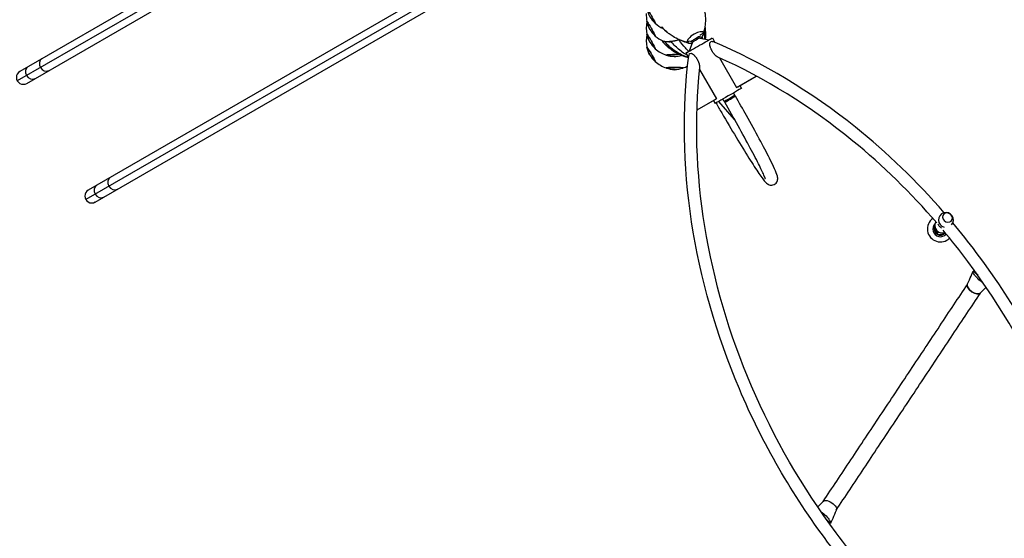
# Model space of a CAD drawing. Units: millimetres. Extents: x -9640 to 9647, y -8051 to 8130.
# Drawn here: x -502 to 2538, y -4274 to -2672 of the extents above; entities that cross this region are included whole.
import ezdxf

# ---------------------------------------------------------------- set-up
doc = ezdxf.new("R2010")
doc.units = ezdxf.units.MM
doc.header["$LTSCALE"] = 20
doc.linetypes.add('HIDDEN', pattern=[9.525, 6.35, -3.175])
doc.layers.add('2d', color=230, linetype='Continuous')
doc.layers.add('CSA-SafetyZone', color=63, linetype='HIDDEN')

msp = doc.modelspace()

# ---------------------------------------------------------------- linework, layer by layer
at = {"layer": '2d'}
for p, q in [((871.5, -2064.3), (-509.2, -2861.4)), ((870.8, -2040.2), (-501.5, -2832.5)), ((-480.3, -2869.2), (838.9, -2107.5)), ((1083, -2430.6), (-297.7, -3227.7)), ((1029.2, -2437.1), (-290, -3198.8)), ((-268.8, -3235.5), (1103.5, -2443.2)), ((1597.8, -2729.1), (1598.8, -2723.5)), ((1597.8, -2729.1), (1627, -2734.2)), ((1599.1, -2719.3), (1610.3, -2712.8)), ((1610.3, -2712.8), (1610.3, -2712.8)), ((1636.8, -2728.6), (1644.9, -2742.7)), ((1559.6, -2742), (1566.4, -2738.1)), ((1575.2, -2742.1), (1565, -2770)), ((1575.2, -2742.1), (1569.8, -2740.2)), ((1555.2, -2775.6), (1563.3, -2789.7)), ((1659.4, -2790.5), (1711.8, -2881.5)), ((1597.5, -2826.2), (1649.9, -2917.2)), ((1711.8, -2881.5), (1772.5, -2846.5)), ((1715, -2879.7), (1772.5, -2846.5)), ((1711.8, -2881.5), (1715, -2879.7)), ((1721.7, -2875.8), (1726.7, -2884.5)), ((1649.9, -2917.2), (1589.2, -2952.2)), ((1649.9, -2917.2), (1646.8, -2919)), ((1673.6, -2924.9), (1669.4, -2917.6)), ((1706.6, -2905.9), (1702.3, -2898.6)), ((1705.5, -2910), (1706.6, -2905.9)), ((1646.8, -2919), (1589.2, -2952.2)), ((1640.1, -2922.9), (1645.1, -2931.5)), ((1705.4, -2980.8), (1657, -2924.7)), ((1677.7, -2926), (1673.6, -2924.9)), ((2329.1, -3322.9), (2326.6, -3325.1)), ((2326.6, -3325.1), (2329.5, -3323.6)), ((2331.7, -3331.3), (2326.6, -3325.1)), ((2329.5, -3323.6), (2329.6, -3323.5)), ((2334.5, -3329.8), (2329.5, -3323.6)), ((2334.5, -3329.8), (2331.7, -3331.3)), ((2336.2, -3328.5), (2334.5, -3329.8)), ((2457.1, -3462.5), (2441.9, -3449.3)), ((1989.1, -4216.3), (2002, -4227.5))]:
    msp.add_line(p, q, dxfattribs=at)
for centre, radius, start, end in [((1519.6, -2619.9), 87, 192.6917, 227.1193), ((1520.3, -2658.9), 87.5, 176.3764, 192.7055), ((1520.3, -2698.1), 87.5, 167.3889, 192.7055), ((1519.6, -2659.3), 87, 192.6917, 227.1193), ((1519.6, -2697.7), 87, 167.2353, 167.3083), ((1519.6, -2697.7), 87, 166.9016, 166.9723), ((1520.3, -2619.5), 87.5, 227.1055, 245.8987), ((1520.3, -2737.7), 87.5, 167.2697, 192.7055), ((1519.6, -2698.5), 87, 192.6917, 227.1193), ((1519.6, -2737.3), 87, 167.1176, 167.3083), ((1520.3, -2658.9), 87.5, 227.1055, 245.0756), ((1575, -2715.7), 25, 341.9333, 345.883), ((1519.6, -2738), 87, 192.6917, 227.1193), ((1520.3, -2698.1), 87.5, 227.1055, 252.7301), ((1575, -2715.7), 25, 255.9789, 258.0096), ((1520.3, -2698.9), 87, 253.3245, 284.4772), ((1520.3, -2737.7), 87.5, 227.1055, 252.7301), ((1520.3, -2738.4), 87, 253.3245, 286.6755), ((1520.3, -2737.7), 87.5, 287.2699, 297.2871), ((-490.9, -2850.8), 21.2, 120, 300), ((-279.4, -3217.1), 21.2, 120, 300), ((2358, -3291), 23, 320.0536, 255.6681), ((2341, -3318.9), 40, 125.3048, 315.1002), ((2341, -3318.9), 23.7, 134.0315, 319.0714), ((2341, -3318.9), 19, 154.5919, 321.4394), ((2341, -3318.9), 17.5, 162.0841, 322.4532), ((2346.7, -3308.1), 23, 149.8623, 290.786)]:
    msp.add_arc(centre, radius, start, end, dxfattribs=at)
at = {"layer": '2d', "extrusion": (0, 0, -1)}
for centre, major_axis, ratio, start_param, end_param in [((1447.7, -2661.3), (-13, 22.5), 0.043578, -0.075623, 3.06597), ((1447.7, -2700.6), (-13, 22.5), 0.043578, -0.075623, 3.06597), ((1519.6, -2659.3), (-87, 0), 0.996195, -0.523599, -0.220111), ((1447.7, -2700.6), (-13, 22.5), 0.043578, -0.139741, -0.075623), ((1447.7, -2661.3), (13, -22.5), 0.043578, -0.075623, 0.139741), ((1447.7, -2739.8), (-13, 22.5), 0.043578, -0.075623, 3.06597), ((1519.6, -2698.5), (-87, 0), 0.996195, -0.523599, -0.220111), ((1447.7, -2739.8), (-13, 22.5), 0.043578, -0.139741, -0.075623), ((1447.7, -2700.6), (13, -22.5), 0.043578, -0.075623, 0.139741), ((1584.3, -2731.8), (-14.5, -8.4), 0.000743, -1.571759, -0.000827), ((1586.5, -2735.6), (-11.3, -6.5), 0.000743, -1.571759, -0.000622), ((1584.3, -2731.8), (14.5, 8.4), 0.000743, 0.000827, 1.569834), ((1586.5, -2735.6), (11.3, 6.5), 0.000743, 0.000622, 1.569834), ((1447.7, -2779.4), (-13, 22.5), 0.043578, -0.075623, 3.06597), ((1519.6, -2738), (-87, 0), 0.996195, -0.523599, -0.220111), ((1447.7, -2779.4), (-13, 22.5), 0.043578, -0.139741, -0.075623), ((1447.7, -2739.8), (13, -22.5), 0.043578, -0.075623, 0.139741), ((1520.3, -2742.4), (26, 0), 0.087156, -2.328204, -2.068618), ((1630.1, -2757), (7.4, 17.5), 0.414531, -0.8338, -0.16643), ((1520.3, -2781.6), (-26, 0), 0.087156, 0, 2.12142), ((1520.3, -2698.9), (-87, 0), 0.996195, -1.570796, -1.267308), ((1520.3, -2781.6), (-26, 0), 0.087156, -0.28314, 0), ((1520.3, -2731.7), (-54.4, 0), 0.996195, -1.570796, -1.494436), ((1520.3, -2731.7), (-54.4, 0), 0.996195, -1.647157, -1.570796), ((1584.8, -2774.1), (-25.6, -14.3), 0.236004, -0.425003, -0.21376), ((1584.8, -2774.1), (-25.6, -14.3), 0.236004, -0.446739, -0.425003), ((1447.7, -2779.4), (13, -22.5), 0.043578, -0.075623, 0.139741), ((1520.3, -2821.1), (-26, 0), 0.087156, 0, 3.141593), ((1520.3, -2738.4), (-87, 0), 0.996195, -1.570796, -1.267308), ((1520.3, -2821.1), (-26, 0), 0.087156, -0.28314, 0), ((1520.3, -2777), (0, 51), 0.996195, -3.141593, -2.654966), ((1520.3, -2777), (0, 51), 0.996195, 2.654966, 3.141593), ((1520.3, -2821.1), (26, 0), 0.087156, 0, 0.28314), ((1685.9, -2908), (40.8, 23.5), 0.000743, 0, 3.14063), ((1690.1, -2915.4), (16.5, 9.5), 0.010185, 0, 3.097644), ((1691.6, -2918), (13.9, 8), 0.010185, 0.010185, 3.097644), ((1685.9, -2908), (-40.8, -23.5), 0.000743, -0.000963, 0), ((1690.1, -2915.4), (-16.5, -9.5), 0.010185, -0.043949, 0), ((1691.6, -2918), (-13.9, -8), 0.010185, -0.043949, -0.010185), ((2350.8, -3301.8), (-15.3, 10), 0.847149, -1.373349, -0.791369), ((2350.8, -3301.8), (-15.3, 10), 0.847149, -1.708012, -1.373349), ((2444.7, -3503), (20.1, -13.4), 0.478746, 0.088092, 3.061464), ((1999.2, -4173.8), (-20.1, 13.4), 0.478765, 0.093309, 0.649803), ((1999.2, -4173.8), (20.1, -13.4), 0.478765, -2.49179, -1.571166), ((1999.2, -4173.8), (20.1, -13.4), 0.478765, -1.571166, -0.706486), ((1999.2, -4173.8), (20.1, -13.4), 0.478765, -0.706486, -0.085515)]:
    msp.add_ellipse(centre, major_axis=major_axis, ratio=ratio, start_param=start_param, end_param=end_param, dxfattribs=at)
at = {"layer": '2d'}
for centre, major_axis, ratio, start_param, end_param in [((1519.6, -2619.9), (87, 0), 0.996195, -2.617994, -2.314506), ((1447.7, -2656.4), (-13, -22.5), 0.043578, -0.165447, -0.075623), ((1447.7, -2656.4), (-13, -22.5), 0.043578, -0.075623, 0.071409), ((1447.7, -2656.4), (-13, -22.5), 0.043578, -0.244633, -0.239183), ((1519.6, -2659.3), (87, 0), 0.996195, -2.617994, -2.314506), ((1447.7, -2695.9), (-13, -22.5), 0.043578, -0.198105, -0.075623), ((1447.7, -2695.9), (-13, -22.5), 0.043578, -0.075623, 0.098288), ((1596, -2752.1), (-40.8, -23.5), 0.000743, 0.000963, 3.849994), ((1584.9, -2727.4), (25.1, 15.1), 0.379576, -0.04712, 3.094472), ((1584.8, -2727.2), (25.1, 15.1), 0.379576, -1.137283, -0.809239), ((1584.8, -2727.2), (25.1, 15.1), 0.379576, -0.809239, -0.427264), ((1584.8, -2727.2), (25.1, 15.1), 0.379576, -0.427264, -0.076952), ((1584.8, -2727.2), (25.1, 15.1), 0.379576, -0.076952, -0.065122), ((1519.6, -2698.5), (87, 0), 0.996195, -2.617994, -2.314506), ((1584.8, -2727.2), (-25.1, -15.1), 0.379576, -0.029118, -0.017288), ((1584.8, -2727.2), (-25.1, -15.1), 0.379576, -0.017288, 0.333023), ((1584.8, -2727.2), (-25.1, -15.1), 0.379576, 0.333023, 0.714998), ((1584.8, -2727.2), (25.1, 15.1), 0.379576, -2.426594, -2.207027), ((-422.4, -2811.3), (-10.6, 18.4), 0.84992, 0, 1.570796), ((1519.6, -2738), (87, 0), 0.996195, -2.617994, -2.314506), ((1520.3, -2698.9), (87, 0), 0.996195, -1.570796, -1.32401), ((1596, -2752.1), (-40.8, -23.5), 0.000743, -0.708401, 0.000963), ((1583.1, -2784.1), (-18.9, 2.4), 0.414431, -0.833641, -0.166271), ((-464.9, -2835.8), (-10.6, 18.4), 0.84992, 0, 1.570796), ((-422.4, -2811.3), (10.6, -18.4), 0.84992, -1.570796, 0), ((1520.3, -2738.4), (87, 0), 0.996195, -1.570796, -1.267308), ((-464.9, -2835.8), (10.6, -18.4), 0.84992, -1.570796, 0), ((1691.6, -2918), (-16.5, -9.5), 0.010185, -0.559436, 1.614745), ((1691.6, -2918), (16.5, 9.5), 0.010185, -1.526847, 0.559436), ((1720.9, -2969.6), (13.1, -18.6), 0.831989, 4.524046, 4.637571), ((1720.9, -2969.6), (-15.6, -10.9), 0.747824, -0.119898, -0.006095), ((-210.9, -3177.6), (-10.6, 18.4), 0.84992, 0, 1.570796), ((-253.4, -3202.1), (-10.6, 18.4), 0.84992, 0, 1.570796), ((-210.9, -3177.6), (10.6, -18.4), 0.84992, -1.570796, 0), ((-253.4, -3202.1), (10.6, -18.4), 0.84992, -1.570796, 0), ((2362.8, -3283.6), (13.4, -8.8), 0.847149, -0.197447, 6.085738), ((2444.7, -3503), (-20.1, 13.4), 0.477912, 0.085308, 3.04848)]:
    msp.add_ellipse(centre, major_axis=major_axis, ratio=ratio, start_param=start_param, end_param=end_param, dxfattribs=at)
for points, knots in [([(1610.3, -2712.8), (1612.8, -2704.5), (1614.5, -2696.4), (1616.4, -2681), (1616.6, -2673.8), (1616.1, -2661.8), (1615.7, -2657), (1614.4, -2649.2), (1613.8, -2646.1), (1613, -2643.1)], [0.0002871, 0.0002871, 0.0002871, 0.0002871, 0.1971802, 0.1971802, 0.3841064, 0.3841064, 0.5125661, 0.5125661, 0.5992757, 0.5992757, 0.5992757, 0.5992757]), ([(1496.1, -2710.4), (1491.4, -2706.4), (1487.1, -2702.2), (1482.7, -2696.6), (1481.9, -2695.6), (1481.2, -2694.6)], [0.6055998, 0.6055998, 0.6055998, 0.6055998, 0.7686548, 0.7686548, 0.8026546, 0.8026546, 0.8026546, 0.8026546]), ([(1481.3, -2694.8), (1481.3, -2694.8), (1481.3, -2694.8), (1481.3, -2694.8), (1481.3, -2694.8), (1481.3, -2694.8), (1481.3, -2694.8), (1481.3, -2694.8), (1481.3, -2694.8), (1481.3, -2694.8), (1481.3, -2694.8), (1481.3, -2694.8), (1481.3, -2694.8), (1481.3, -2694.8), (1481.3, -2694.8), (1481.3, -2694.9), (1481.3, -2694.9), (1481.4, -2695.1), (1481.5, -2695.3), (1481.8, -2695.8), (1482, -2696.1), (1482.2, -2696.4)], [-25.077802, -25.077802, -25.077802, -25.077802, -25.077263, -25.077263, -25.076668, -25.076668, -25.075246, -25.075246, -25.071658, -25.071658, -25.06183, -25.06183, -25.03089, -25.03089, -24.925276, -24.925276, -24.505768, -24.505768, -22.95608, -22.95608, -20.074114, -20.074114, -20.074114, -20.074114]), ([(1498.2, -2712.3), (1498.1, -2712.2), (1498, -2712.1), (1497.1, -2711.4), (1496.3, -2710.8), (1494.5, -2709.3), (1493.4, -2708.4), (1491.1, -2706.4), (1489.8, -2705.2), (1487.3, -2702.6), (1486, -2701.2), (1483.9, -2698.6), (1483, -2697.5), (1482.2, -2696.4)], [30.155228, 30.155228, 30.155228, 30.155228, 30.65655, 30.65655, 34.084032, 34.084032, 38.526358, 38.526358, 43.894689, 43.894689, 49.620691, 49.620691, 53.927142, 53.927142, 53.927142, 53.927142]), ([(1614.3, -2696.2), (1614.3, -2696.5), (1614.2, -2696.8), (1613.6, -2700.8), (1613, -2704.6), (1611.7, -2711.1), (1611, -2713.8), (1610.4, -2716.5)], [76.292862, 76.292862, 76.292862, 76.292862, 77.153415, 77.153415, 89.314633, 89.314633, 98.080292, 98.080292, 98.080292, 98.080292]), ([(1615.3, -2724), (1615.5, -2720), (1615.7, -2715.9), (1615.4, -2706.4), (1615.1, -2700.9), (1614.4, -2695.4)], [0.2908921, 0.2908921, 0.2908921, 0.2908921, 0.3915005, 0.3915005, 0.5298353, 0.5298353, 0.5298353, 0.5298353]), ([(1615.7, -2732.2), (1616.5, -2725.1), (1616.6, -2718.1), (1616.1, -2706.2), (1615.7, -2701.1), (1614.8, -2695.6), (1614.7, -2695), (1614.6, -2694.4)], [0.2129739, 0.2129739, 0.2129739, 0.2129739, 0.3841064, 0.3841064, 0.5125661, 0.5125661, 0.5283078, 0.5283078, 0.5283078, 0.5283078]), ([(1559.6, -2742), (1550.9, -2740.1), (1542.9, -2737.6), (1528.2, -2731.8), (1521.7, -2728.4), (1511.3, -2722.1), (1507.2, -2719.4), (1500.9, -2714.5), (1498.4, -2712.5), (1496.1, -2710.4)], [0, 0, 0, 0, 0.1971802, 0.1971802, 0.3841064, 0.3841064, 0.5125661, 0.5125661, 0.5992904, 0.5992904, 0.5992904, 0.5992904]), ([(1534.3, -2734.8), (1532, -2735.6), (1529.6, -2736.2), (1527.2, -2736.8), (1525.5, -2737.2), (1523.7, -2737.6), (1521.9, -2738), (1521.3, -2738.1), (1520.8, -2738.2), (1520.2, -2738.3), (1516.7, -2739), (1513.3, -2739.5), (1510.1, -2739.8)], [-26.623549, -26.623549, -26.623549, -26.623549, -19.0457, -19.0457, -19.0457, -13.289144, -13.289144, -13.289144, -11.409985, -11.409985, -11.409985, 0, 0, 0, 0]), ([(1559.2, -2743.7), (1556.1, -2742.8), (1553, -2741.9), (1546.7, -2739.8), (1543.4, -2738.5), (1537.8, -2736.1), (1535.4, -2734.9), (1533, -2733.7)], [0, 0, 0, 0, 10.005775, 10.005775, 20.758849, 20.758849, 28.789057, 28.789057, 28.789057, 28.789057]), ([(1563.9, -2770.6), (1560.4, -2767.1), (1556.9, -2763.6), (1547, -2752.2), (1540.3, -2743.9), (1534.3, -2734.8)], [0.2317369, 0.2317369, 0.2317369, 0.2317369, 0.3915005, 0.3915005, 0.7007218, 0.7007218, 0.7007218, 0.7007218]), ([(1606.7, -2730.6), (1606.6, -2729.3), (1606.5, -2727.9), (1606.2, -2725.7), (1606.1, -2724.9), (1606, -2724.1)], [0.35225355, 0.35225355, 0.35225355, 0.35225355, 0.39150055, 0.39150055, 0.41446447, 0.41446447, 0.41446447, 0.41446447]), ([(1613.8, -2731.9), (1613.7, -2727.3), (1613.3, -2722.7), (1612.7, -2714.7), (1612.6, -2711.2), (1612.3, -2707.7)], [0.2669285, 0.2669285, 0.2669285, 0.2669285, 0.3915005, 0.3915005, 0.4826995, 0.4826995, 0.4826995, 0.4826995]), ([(1615.3, -2723.6), (1615.3, -2723.6), (1615.3, -2723.6), (1615.3, -2723.6), (1615.3, -2723.6), (1615.3, -2723.8), (1615.3, -2723.9), (1615.3, -2724.1), (1615.3, -2724.2), (1615.3, -2724.6), (1615.3, -2724.9), (1615.3, -2725.7), (1615.2, -2726.2), (1615.2, -2727.6), (1615.2, -2728.5), (1615.2, -2730.3), (1615.1, -2731.2), (1615.1, -2732.1)], [6.795727, 6.795727, 6.795727, 6.795727, 6.878671, 6.878671, 7.319879, 7.319879, 7.755422, 7.755422, 8.342672, 8.342672, 9.316576, 9.316576, 10.932415, 10.932415, 13.66731, 13.66731, 16.396374, 16.396374, 16.396374, 16.396374]), ([(1484.7, -2741.6), (1484.3, -2741), (1483.9, -2740.4), (1482.9, -2739.1), (1482.3, -2738.3), (1481.7, -2737.5)], [0.74951041, 0.74951041, 0.74951041, 0.74951041, 0.76865482, 0.76865482, 0.79433805, 0.79433805, 0.79433805, 0.79433805]), ([(1485.7, -2742.9), (1485, -2741.9), (1484.2, -2740.9), (1482.9, -2739.1), (1482.3, -2738.3), (1481.8, -2737.5)], [0.73638003, 0.73638003, 0.73638003, 0.73638003, 0.76865482, 0.76865482, 0.79524916, 0.79524916, 0.79524916, 0.79524916]), ([(1490.6, -2740), (1488.1, -2739.7), (1486.1, -2739.3), (1484, -2738.6), (1483.7, -2738.4), (1483.3, -2738.2)], [-26.304563, -26.304563, -26.304563, -26.304563, -12.714245, -12.714245, -9.118629, -9.118629, -9.118629, -9.118629]), ([(1560.6, -2789.4), (1557.5, -2788.4), (1554.4, -2787.3), (1547.2, -2784.6), (1543.1, -2782.9), (1535.1, -2779.3), (1531.2, -2777.4), (1523.8, -2773.5), (1520.3, -2771.5), (1514.1, -2767.6), (1511.2, -2765.7), (1505.2, -2761.4), (1502.1, -2758.9), (1496.4, -2754.1), (1493.8, -2751.7), (1490.3, -2748.1), (1489.2, -2747), (1487.8, -2745.3), (1487.3, -2744.8), (1486.6, -2743.9), (1486.2, -2743.5), (1485.9, -2743), (1485.8, -2742.9), (1485.7, -2742.8), (1485.7, -2742.8), (1485.7, -2742.8), (1485.7, -2742.8), (1485.7, -2742.8), (1485.7, -2742.8), (1485.6, -2742.7), (1485.6, -2742.7), (1485.6, -2742.7)], [0, 0, 0, 0, 10.002262, 10.002262, 23.638667, 23.638667, 37.015753, 37.015753, 49.181116, 49.181116, 59.645713, 59.645713, 71.707825, 71.707825, 82.351171, 82.351171, 86.933614, 86.933614, 89.013716, 89.013716, 90.573764, 90.573764, 90.866245, 90.866245, 90.975938, 90.975938, 90.99159, 90.99159, 90.992572, 90.992572, 91.052872, 91.052872, 91.052872, 91.052872]), ([(1510.1, -2739.8), (1506.2, -2740.2), (1502.6, -2740.4), (1496.1, -2740.5), (1493.2, -2740.3), (1490.6, -2740)], [-26.543222, -26.543222, -26.543222, -26.543222, -13.039054, -13.039054, 0, 0, 0, 0]), ([(1563, -2789.7), (1555.6, -2787.1), (1548.6, -2784.1), (1535.2, -2777.5), (1528.8, -2774.1), (1511.1, -2762.3), (1499.8, -2753), (1491.4, -2741.1), (1491, -2740.6), (1490.6, -2740)], [0, 0, 0, 0, 0.2011346, 0.2011346, 0.3915005, 0.3915005, 0.7686548, 0.7686548, 0.7869507, 0.7869507, 0.7869507, 0.7869507]), ([(1555.5, -2787.7), (1548.4, -2785.6), (1541.7, -2783.1), (1528.2, -2777.1), (1521.7, -2773.4), (1511.3, -2766.5), (1507.2, -2763.5), (1501.2, -2758.5), (1499, -2756.5), (1497, -2754.5)], [0.0314488, 0.0314488, 0.0314488, 0.0314488, 0.1971802, 0.1971802, 0.3841064, 0.3841064, 0.5125661, 0.5125661, 0.588612, 0.588612, 0.588612, 0.588612]), ([(1559.1, -2782.5), (1556.8, -2781.1), (1554.5, -2779.6), (1546.8, -2774.7), (1541.3, -2771), (1526.7, -2759.1), (1517.4, -2750.1), (1510.1, -2739.8)], [0.1203134, 0.1203134, 0.1203134, 0.1203134, 0.2011346, 0.2011346, 0.3915005, 0.3915005, 0.7448365, 0.7448365, 0.7448365, 0.7448365]), ([(1653.5, -2787.9), (1653.4, -2787.8), (1653.3, -2787.8), (1652.7, -2787.5), (1652.2, -2787.2), (1651.2, -2786.6), (1650.7, -2786.3), (1649.7, -2785.6), (1649.1, -2785.2), (1647.9, -2784.2), (1647.3, -2783.6), (1646, -2782.5), (1645.4, -2781.9), (1644.3, -2780.7), (1643.8, -2780.1), (1642.6, -2778.8), (1642, -2778.1), (1640.7, -2776.5), (1640.1, -2775.6), (1638.9, -2773.9), (1638.3, -2773), (1637.2, -2771.3), (1636.7, -2770.4), (1635.7, -2768.7), (1635.2, -2767.8), (1634.3, -2766), (1633.8, -2765.1), (1632.9, -2763.2), (1632.5, -2762.2), (1631.8, -2760.3), (1631.4, -2759.4), (1630.9, -2757.8), (1630.6, -2757), (1630.2, -2755.5), (1630, -2754.7), (1629.6, -2753.1), (1629.5, -2752.3), (1629.2, -2750.8), (1629.1, -2750), (1629.1, -2748.8), (1629, -2748.2), (1629, -2747.1), (1629, -2746.6), (1629.1, -2745.5), (1629.2, -2744.9), (1629.4, -2744), (1629.6, -2743.5), (1629.7, -2743), (1629.7, -2743), (1629.7, -2743)], [79.678307, 79.678307, 79.678307, 79.678307, 80.102044, 80.102044, 82.013977, 82.013977, 83.925911, 83.925911, 86.353796, 86.353796, 88.78168, 88.78168, 91.209565, 91.209565, 93.637449, 93.637449, 96.547931, 96.547931, 99.458413, 99.458413, 102.368895, 102.368895, 105.279376, 105.279376, 108.172459, 108.172459, 111.065541, 111.065541, 113.958623, 113.958623, 116.851706, 116.851706, 119.242467, 119.242467, 121.633228, 121.633228, 124.023989, 124.023989, 126.414751, 126.414751, 128.310785, 128.310785, 130.206819, 130.206819, 132.102853, 132.102853, 133.998887, 133.998887, 134.102445, 134.102445, 134.102445, 134.102445]), ([(1636.2, -2739.3), (1636.2, -2739.3), (1636.3, -2739.3), (1636.7, -2739.4), (1637.2, -2739.5), (1638, -2739.7), (1638.3, -2739.9), (1638.7, -2740)], [6.105682, 6.105682, 6.105682, 6.105682, 6.20924, 6.20924, 8.105275, 8.105275, 9.384962, 9.384962, 9.384962, 9.384962]), ([(2352.9, -3268.5), (2268.6, -3171.6), (2176.5, -3082.9), (1941.1, -2894.5), (1792.2, -2804.9), (1638.7, -2740)], [5.3835989, 5.3835989, 5.3835989, 5.3835989, 5.5991946, 5.5991946, 5.9025769, 5.9025769, 5.9025769, 5.9025769]), ([(2069.9, -4382.5), (2043.4, -4351.1), (2017.7, -4318.8), (1883.6, -4140.3), (1791.3, -3980.3), (1649.1, -3645.5), (1599.2, -3470.7), (1546.3, -3122.1), (1543.4, -2948.4), (1564.1, -2783)], [4.0602658, 4.0602658, 4.0602658, 4.0602658, 4.1292237, 4.1292237, 4.4326064, 4.4326064, 4.7359891, 4.7359891, 5.0393718, 5.0393718, 5.0393718, 5.0393718]), ([(1564.7, -2780.5), (1564.7, -2780.5), (1564.7, -2780.6), (1564.5, -2781), (1564.4, -2781.5), (1564.2, -2782.3), (1564.2, -2782.6), (1564.1, -2783)], [6.105682, 6.105682, 6.105682, 6.105682, 6.20924, 6.20924, 8.105275, 8.105275, 9.381838, 9.381838, 9.381838, 9.381838]), ([(1598.1, -2819.8), (1598.1, -2819.7), (1598.1, -2819.6), (1598.2, -2818.9), (1598.2, -2818.3), (1598.2, -2817.2), (1598.2, -2816.6), (1598.1, -2815.4), (1598, -2814.6), (1597.7, -2813.1), (1597.6, -2812.3), (1597.2, -2810.7), (1597, -2809.9), (1596.5, -2808.3), (1596.3, -2807.5), (1595.7, -2805.9), (1595.4, -2804.9), (1594.6, -2803), (1594.2, -2802.1), (1593.3, -2800.2), (1592.9, -2799.2), (1591.9, -2797.4), (1591.4, -2796.5), (1590.5, -2794.8), (1589.9, -2793.9), (1588.8, -2792.2), (1588.3, -2791.3), (1587, -2789.6), (1586.4, -2788.8), (1585.2, -2787.2), (1584.5, -2786.4), (1583.4, -2785.1), (1582.9, -2784.6), (1581.7, -2783.4), (1581.2, -2782.8), (1580, -2781.7), (1579.4, -2781.2), (1578.2, -2780.2), (1577.6, -2779.8), (1576.6, -2779.1), (1576.1, -2778.8), (1575.1, -2778.2), (1574.6, -2778), (1573.6, -2777.5), (1573.1, -2777.3), (1572.2, -2777), (1571.7, -2776.9), (1571.2, -2776.8), (1571.2, -2776.8), (1571.2, -2776.8)], [79.675133, 79.675133, 79.675133, 79.675133, 80.102044, 80.102044, 82.013977, 82.013977, 83.925911, 83.925911, 86.353796, 86.353796, 88.78168, 88.78168, 91.209565, 91.209565, 93.637449, 93.637449, 96.547931, 96.547931, 99.458413, 99.458413, 102.368895, 102.368895, 105.279376, 105.279376, 108.172459, 108.172459, 111.065541, 111.065541, 113.958623, 113.958623, 116.851706, 116.851706, 119.242467, 119.242467, 121.633228, 121.633228, 124.023989, 124.023989, 126.414751, 126.414751, 128.310785, 128.310785, 130.206819, 130.206819, 132.102853, 132.102853, 133.998887, 133.998887, 134.102445, 134.102445, 134.102445, 134.102445]), ([(2329.8, -3299.9), (2250, -3207.4), (2163.1, -3122.6), (1940.3, -2940.4), (1799.1, -2852.7), (1653.5, -2787.9)], [5.3787727, 5.3787727, 5.3787727, 5.3787727, 5.5871918, 5.5871918, 5.8825739, 5.8825739, 5.8825739, 5.8825739]), ([(2098.7, -4357.7), (2071.2, -4325.1), (2044.6, -4291.6), (1914.8, -4117.7), (1826.5, -3964.6), (1689.4, -3644.5), (1640.5, -3477.6), (1586.5, -3144.5), (1581.3, -2978.3), (1598.1, -2819.8)], [4.0604978, 4.0604978, 4.0604978, 4.0604978, 4.133222, 4.133222, 4.4286037, 4.4286037, 4.7239853, 4.7239853, 5.019367, 5.019367, 5.019367, 5.019367]), ([(1648.1, -2929.8), (1654, -2940.1), (1660, -2950.4), (1680.9, -2986.5), (1695.9, -3011.8), (1724.3, -3059), (1737.7, -3080.8), (1761.6, -3118.7), (1772.1, -3134.8), (1789.5, -3160.2), (1795.7, -3168.8), (1803.1, -3176.4), (1804.5, -3177.9), (1808.2, -3180.4), (1809.7, -3181.3), (1814, -3182.9), (1816.6, -3183.6), (1822.5, -3183.2), (1825.2, -3182.6), (1830, -3180.2), (1832, -3178.6), (1835.1, -3175.2), (1836.2, -3173.3), (1837.8, -3169.7), (1838.1, -3168.1), (1838.7, -3164.7), (1838.7, -3163.2), (1838.5, -3159.4), (1838.1, -3157.6), (1834.5, -3143.1), (1826.5, -3127), (1804.5, -3083.4), (1793.9, -3063), (1769.7, -3018.2), (1756.3, -2993.7), (1731.1, -2948.7), (1719.6, -2928.6), (1708.1, -2908.5)], [3.110958, 3.110958, 3.110958, 3.110958, 3.237801, 3.237801, 3.558776, 3.558776, 3.880225, 3.880225, 4.203647, 4.203647, 4.538406, 4.538406, 4.622313, 4.622313, 4.66094, 4.66094, 4.690798, 4.690798, 4.709992, 4.709992, 4.726637, 4.726637, 4.744464, 4.744464, 4.766219, 4.766219, 4.797561, 4.797561, 4.865199, 4.865199, 5.376736, 5.376736, 5.703338, 5.703338, 6.02545, 6.02545, 6.272991, 6.272991, 6.272991, 6.272991]), ([(1800.8, -3165.2), (1800.8, -3165.2), (1800.8, -3165), (1800.3, -3163.3), (1799, -3159.8), (1793.8, -3147.6), (1788.7, -3136.6), (1774.4, -3107.9), (1764.9, -3089.5), (1742.6, -3047.9), (1729.9, -3024.5), (1703.1, -2976.5), (1689.2, -2952), (1675.1, -2927.5)], [4.850008, 4.850008, 4.850008, 4.850008, 4.891428, 4.891428, 5.05851, 5.05851, 5.3394, 5.3394, 5.651818, 5.651818, 5.969393, 5.969393, 6.272991, 6.272991, 6.272991, 6.272991]), ([(2880.7, -4893.8), (2901.4, -4728.4), (2898.5, -4554.6), (2845.6, -4206), (2795.6, -4031.2), (2653.4, -3696.3), (2561.1, -3536.3), (2428.4, -3359.8), (2404.2, -3329.3), (2379.3, -3299.5)], [4.3856652, 4.3856652, 4.3856652, 4.3856652, 4.6890475, 4.6890475, 4.9924299, 4.9924299, 5.2958122, 5.2958122, 5.3608424, 5.3608424, 5.3608424, 5.3608424]), ([(2846.7, -4857), (2863.5, -4698.4), (2858.3, -4532.3), (2804.2, -4199.1), (2755.4, -4032.2), (2618.2, -3712.1), (2529.9, -3559), (2401.1, -3386.5), (2375.6, -3354.3), (2349.3, -3322.9)], [4.4056638, 4.4056638, 4.4056638, 4.4056638, 4.7010458, 4.7010458, 4.9964278, 4.9964278, 5.2918098, 5.2918098, 5.3616018, 5.3616018, 5.3616018, 5.3616018]), ([(2424.1, -3490.5), (2425.3, -3487.8), (2426.5, -3485), (2431.2, -3474.2), (2434.7, -3466.1), (2439.4, -3455.1), (2440.6, -3452.3), (2441.8, -3449.5)], [0, 0, 0, 0, 10.000097, 10.000097, 40.001741, 40.001741, 50.543657, 50.543657, 50.543657, 50.543657]), ([(2473.5, -3486), (2470.5, -3484), (2467.2, -3481.7), (2458.4, -3474.3), (2453.3, -3469.3), (2446.8, -3461.4), (2444.8, -3458.4), (2442.8, -3454.7), (2442.2, -3453.4), (2441.7, -3451.6), (2441.6, -3450.9), (2441.7, -3450), (2441.8, -3449.6), (2441.9, -3449.3)], [-38.442518, -38.442518, -38.442518, -38.442518, -30.388593, -30.388593, -16.994313, -16.994313, -8.088931, -8.088931, -3.831908, -3.831908, -1.588823, -1.588823, 0, 0, 0, 0]), ([(2441.9, -3449.3), (2442, -3449.2), (2442.2, -3449.1), (2442.5, -3449), (2442.7, -3449), (2443.6, -3449.1), (2444.3, -3449.4), (2446.4, -3450.4), (2448, -3451.3), (2450, -3452.5)], [-53.407911, -53.407911, -53.407911, -53.407911, -52.126417, -52.126417, -50.730956, -50.730956, -47.387108, -47.387108, -41.555472, -41.555472, -41.555472, -41.555472]), ([(1979.4, -4160), (2006.5, -4119.2), (2035.1, -4076.2), (2094.2, -3987.2), (2124.7, -3941.3), (2186.3, -3848.5), (2217.4, -3801.6), (2279.1, -3708.8), (2309.6, -3662.9), (2368.6, -3573.9), (2397.2, -3530.9), (2424.3, -3490)], [2.6430752, 2.6430752, 2.6430752, 2.6430752, 2.8420399, 2.8420399, 3.0417345, 3.0417345, 3.2414291, 3.2414291, 3.4411237, 3.4411237, 3.6401511, 3.6401511, 3.6401511, 3.6401511]), ([(2019.6, -4186.8), (2046.7, -4145.9), (2075.3, -4102.9), (2134.4, -4013.9), (2164.9, -3968), (2226.5, -3875.2), (2257.7, -3828.3), (2319.3, -3735.5), (2349.8, -3689.6), (2408.9, -3600.6), (2437.4, -3557.6), (2464.5, -3516.8)], [2.6430154, 2.6430154, 2.6430154, 2.6430154, 2.8420399, 2.8420399, 3.0417345, 3.0417345, 3.2414291, 3.2414291, 3.4411237, 3.4411237, 3.6400912, 3.6400912, 3.6400912, 3.6400912]), ([(2482.3, -3498.8), (2476.9, -3504.2), (2471.5, -3509.7), (2465.4, -3515.9), (2464.8, -3516.5), (2464.1, -3517.2)], [11.896904, 11.896904, 11.896904, 11.896904, 37.692235, 37.692235, 40.704843, 40.704843, 40.704843, 40.704843]), ([(1962.1, -4177.4), (1967.3, -4172.2), (1972.5, -4167), (1978.5, -4161), (1979.1, -4160.3), (1979.8, -4159.6)], [12.713569, 12.713569, 12.713569, 12.713569, 37.563768, 37.563768, 40.696835, 40.696835, 40.696835, 40.696835]), ([(1972, -4191.8), (1974.6, -4193.5), (1977.3, -4195.6), (1985.5, -4202.4), (1990.6, -4207.5), (1997.1, -4215.4), (1999.1, -4218.4), (2001.1, -4222.1), (2001.7, -4223.4), (2002.2, -4225.2), (2002.3, -4225.8), (2002.3, -4226.8), (2002.2, -4227.2), (2002, -4227.5)], [-37.056049, -37.056049, -37.056049, -37.056049, -30.374689, -30.374689, -16.983104, -16.983104, -8.084151, -8.084151, -3.830163, -3.830163, -1.588308, -1.588308, 0, 0, 0, 0]), ([(2019.8, -4186.3), (2018.6, -4189), (2017.4, -4191.7), (2012.7, -4202.6), (2009.2, -4210.7), (2004.5, -4221.6), (2003.3, -4224.5), (2002.1, -4227.3)], [0, 0, 0, 0, 10.000095, 10.000095, 40.001718, 40.001718, 50.544179, 50.544179, 50.544179, 50.544179]), ([(2002, -4227.5), (2001.9, -4227.6), (2001.8, -4227.7), (2001.4, -4227.8), (2001.2, -4227.7), (2000.4, -4227.6), (1999.7, -4227.4), (1998, -4226.6), (1996.9, -4226), (1995.5, -4225.2)], [-53.907809, -53.907809, -53.907809, -53.907809, -52.629326, -52.629326, -51.241963, -51.241963, -47.93586, -47.93586, -43.504716, -43.504716, -43.504716, -43.504716])]:
    msp.add_open_spline(points, degree=3, knots=knots, dxfattribs=at)
for points in [[(1481.3, -2694.7), (1481.3, -2694.7), (1481.3, -2694.8), (1481.3, -2694.8)], [(1483.5, -2697.7), (1482.7, -2696.7), (1482, -2695.8), (1481.3, -2694.8)], [(1497.6, -2711.7), (1492.3, -2707.4), (1487.5, -2702.8), (1483.5, -2697.7)], [(1534.9, -2734.7), (1534.7, -2734.7), (1534.5, -2734.8), (1534.3, -2734.8)], [(1610.3, -2713), (1610.4, -2712.5), (1610.5, -2712.1), (1610.6, -2711.7)], [(1610.3, -2712.8), (1610.3, -2712.8), (1610.3, -2712.8), (1610.3, -2712.8)], [(1486.2, -2743.4), (1485.7, -2742.8), (1485.2, -2742.2), (1484.7, -2741.6)], [(1559.6, -2742.1), (1559.1, -2742), (1558.5, -2741.8), (1558, -2741.7)], [(1563, -2744.6), (1561.7, -2744.3), (1560.5, -2744), (1559.2, -2743.7)], [(1563.5, -2744.7), (1562.1, -2744.4), (1560.6, -2744), (1559.2, -2743.7)], [(1572.9, -2748.3), (1572.3, -2747.1), (1571.6, -2745.9), (1571, -2744.7)]]:
    msp.add_open_spline(points, degree=3, dxfattribs=at)
at = {"layer": 'CSA-SafetyZone', "flags": 128}
msp.add_lwpolyline([(-591, 7436.3, -0.048024), (-306.2, 7640.6), (110.5, 7882.8, -0.41449), (2611.7, 7219), (3187.7, 6225.8, -0.244204), (4748.1, 5466.5, -0.028634), (7070.1, 3656.1, -0.001619), (7080.5, 3646.9), (7260.6, 3695.1, -0.910583), (8654.4, 287.3, -0.499902), (6130.5, -1255.6, -0.443664), (4513.9, -3433.1, -0.058407), (4703.1, -4339.8), (5129.3, -5030.9, -0.7699), (2951.9, -7890.7, -0.698875), (502.6, -5350.1, -0.02848), (255, -4971.9, -0.385081), (-1977.2, -3953.8, -0.416197), (-1591.2, -1387.3), (-2310.3, -488, -0.002357), (-2384.2, -501.6, -0.199421), (-3605.5, -1224.5), (-3602.4, -1292.2, -1.056052), (-7750.3, -1254.9), (-7673.4, -44.8, -0.621032), (-9343.3, 2777, -0.495389), (-6892.1, 4345.5, -0.196958), (-5571.9, 4771.2, -0.013787), (-5132, 4862.9, -0.203334), (-3884.3, 5591.6), (-3887.5, 5661.7, -0.628679)], format="xyb", close=True, dxfattribs=at)

doc.saveas('drawing.dxf')
